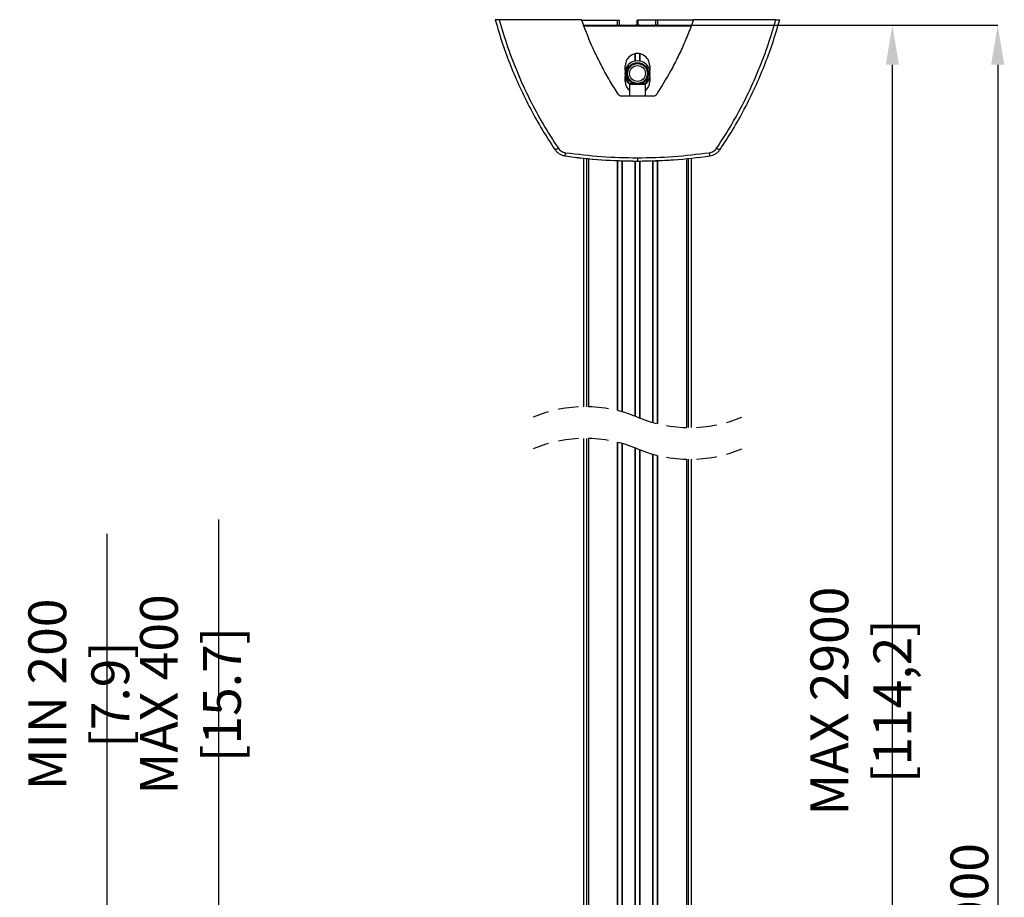
# Model space of a CAD drawing. Extents: x 3 to 204, y 5 to 282.
# Drawn here: x 135 to 197, y 115 to 171 of the extents above; entities that cross this region are included whole.
import ezdxf

# ---------------------------------------------------------------- set-up
doc = ezdxf.new("R2010")
doc.units = 0
doc.header["$PDSIZE"] = -1
doc.linetypes.add('SLD-DASHED', pattern=[1.905, 1.27, -0.635])
doc.linetypes.add('SLD-SOLID', pattern=[0])
doc.layers.get('0').update_dxf_attribs({"linetype": 'CONTINUOUS'})
doc.layers.get('Defpoints').update_dxf_attribs({"linetype": 'CONTINUOUS'})
doc.layers.add('MAATENTEKST', color=7, linetype='SLD-SOLID')
doc.styles.add('SLDTEXTSTYLE0', font='TXT', dxfattribs={"width": 0.75})
doc.dimstyles.new('SLDDIMSTYLE0', dxfattribs={"dimtxt": 2.38125, "dimasz": 2.5, "dimexe": 0, "dimexo": 0.0625, "dimgap": 0.595312, "dimtad": 1, "dimdec": 0, "dimlfac": 8, "dimrnd": 1e-09, "dimzin": 12, "dimdsep": 46, "dimtxsty": 'SLDTEXTSTYLE0', "dimsah": 1, "dimcen": 0.09, "dimadec": 0, "dimazin": 0, "dimtfac": 1, "dimtofl": 0, "dimtmove": 0, "dimatfit": 3, "dimfxl": 1, "dimtolj": 1, "dimtzin": 12, "dimarcsym": 0})

# ---------------------------------------------------------------- blocks, each defined once
blk = doc.blocks.new('_D_8')
at = {"layer": 'Defpoints', "color": 0, "transparency": 16777216}
for p in [(111.232, 97.69), (111.232, 72.69), (140.94, 72.69)]:
    blk.add_point(p, dxfattribs=at)
at = {"layer": 'MAATENTEKST', "color": 0, "lineweight": -2, "transparency": 16777216}
for p, q in [((140.94, 97.69), (140.94, 138.301)), ((111.295, 97.69), (140.94, 97.69)), ((140.94, 75.19), (140.94, 95.19)), ((111.295, 72.69), (140.94, 72.69))]:
    blk.add_line(p, q, dxfattribs=at)
at = {"layer": 'MAATENTEKST', "color": 0, "transparency": 16777216}
for points in [[(140.523, 95.19), (141.356, 95.19), (140.94, 97.69)], [(140.523, 75.19), (141.356, 75.19), (140.94, 72.69)]]:
    blk.add_solid(points, dxfattribs=at)
at = {"layer": 'MAATENTEKST', "color": 0, "transparency": 16777216, "insert": (139.154, 128.181), "char_height": 2.38125, "attachment_point": 5, "rotation": 90, "style": 'SLDTEXTSTYLE0'}
blk.add_mtext('\\A1;MIN 200 [7.9]', dxfattribs=at)
blk = doc.blocks.new('_D_9')
at = {"layer": 'Defpoints', "color": 0, "transparency": 16777216}
for p in [(111.232, 110.19), (111.232, 60.19), (147.973, 60.19)]:
    blk.add_point(p, dxfattribs=at)
at = {"layer": 'MAATENTEKST', "color": 0, "lineweight": -2, "transparency": 16777216}
for p, q in [((147.973, 110.19), (147.973, 139.194)), ((111.295, 110.19), (147.973, 110.19)), ((147.973, 62.69), (147.973, 107.69)), ((111.295, 60.19), (147.973, 60.19))]:
    blk.add_line(p, q, dxfattribs=at)
at = {"layer": 'MAATENTEKST', "color": 0, "transparency": 16777216}
for points in [[(147.556, 107.69), (148.389, 107.69), (147.973, 110.19)], [(147.556, 62.69), (148.389, 62.69), (147.973, 60.19)]]:
    blk.add_solid(points, dxfattribs=at)
at = {"layer": 'MAATENTEKST', "color": 0, "transparency": 16777216, "insert": (146.187, 128.181), "char_height": 2.38125, "attachment_point": 5, "rotation": 90, "style": 'SLDTEXTSTYLE0'}
blk.add_mtext('\\A1;MAX 400 [15.7]', dxfattribs=at)
blk = doc.blocks.new('_D_10')
at = {"layer": 'Defpoints', "color": 0, "transparency": 16777216}
for p in [(177.446, 170.332), (177.446, 60.096), (197.045, 60.096)]:
    blk.add_point(p, dxfattribs=at)
at = {"layer": 'MAATENTEKST', "color": 0, "lineweight": -2, "transparency": 16777216}
for p, q in [((177.508, 170.332), (197.045, 170.332)), ((197.045, 167.832), (197.045, 62.596)), ((177.508, 60.096), (197.045, 60.096))]:
    blk.add_line(p, q, dxfattribs=at)
at = {"layer": 'MAATENTEKST', "color": 0, "transparency": 16777216}
for points in [[(196.628, 167.832), (197.461, 167.832), (197.045, 170.332)], [(196.628, 62.596), (197.461, 62.596), (197.045, 60.096)]]:
    blk.add_solid(points, dxfattribs=at)
at = {"layer": 'MAATENTEKST', "color": 0, "transparency": 16777216, "insert": (195.259, 115.214), "char_height": 2.3813, "attachment_point": 5, "rotation": 90, "style": 'SLDTEXTSTYLE0'}
blk.add_mtext('\\A1;3000', dxfattribs=at)
blk = doc.blocks.new('_D_11')
at = {"layer": 'Defpoints', "color": 0, "transparency": 16777216}
for p in [(182.883, 170.332), (190.409, 170.332), (172.582, 85.19)]:
    blk.add_point(p, dxfattribs=at)
at = {"layer": 'MAATENTEKST', "color": 0, "lineweight": -2, "transparency": 16777216}
for p, q in [((182.945, 170.332), (190.409, 170.332)), ((190.409, 87.69), (190.409, 167.832)), ((172.644, 85.19), (190.409, 85.19))]:
    blk.add_line(p, q, dxfattribs=at)
at = {"layer": 'MAATENTEKST', "color": 0, "transparency": 16777216}
for points in [[(189.992, 167.832), (190.825, 167.832), (190.409, 170.332)], [(189.992, 87.69), (190.825, 87.69), (190.409, 85.19)]]:
    blk.add_solid(points, dxfattribs=at)
at = {"layer": 'MAATENTEKST', "color": 0, "transparency": 16777216, "insert": (188.424, 127.761), "char_height": 2.38125, "attachment_point": 5, "rotation": 90, "style": 'SLDTEXTSTYLE0'}
blk.add_mtext('\\A1;MAX 2900 [114,2]', dxfattribs=at)

msp = doc.modelspace()

# ---------------------------------------------------------------- linework, layer by layer
at = {"color": 0, "linetype": 'SLD-SOLID'}
for p, q in [((165.638, 170.669), (165.391, 170.669)), ((170.824, 170.669), (165.638, 170.669)), ((170.834, 170.644), (173.1, 170.644)), ((173.1, 170.332), (173.1, 170.644)), ((173.1, 170.644), (173.225, 170.644)), ((173.225, 170.332), (173.225, 170.644)), ((174.315, 170.644), (174.315, 170.332)), ((174.315, 170.644), (174.377, 170.644)), ((174.377, 170.644), (174.377, 170.332)), ((175.478, 170.644), (174.377, 170.644)), ((175.478, 170.644), (175.478, 170.332)), ((175.603, 170.644), (175.478, 170.644)), ((175.603, 170.644), (175.603, 170.332)), ((177.87, 170.644), (175.603, 170.644)), ((183.064, 170.669), (177.879, 170.669)), ((183.064, 170.669), (183.312, 170.669)), ((170.958, 170.332), (173.1, 170.332)), ((177.732, 170.269), (170.983, 170.269)), ((171.133, 170.332), (171.133, 170.269)), ((171.257, 170.332), (171.257, 170.269)), ((173.084, 170.269), (173.084, 170.332)), ((173.1, 170.332), (173.225, 170.332)), ((173.114, 170.269), (173.114, 170.332)), ((173.225, 170.332), (173.363, 170.332)), ((173.392, 170.332), (173.363, 170.332)), ((173.363, 170.332), (173.363, 170.269)), ((173.392, 170.332), (174.196, 170.332)), ((173.392, 170.332), (173.392, 170.269)), ((174.226, 170.332), (174.196, 170.332)), ((174.196, 170.269), (174.196, 170.332)), ((174.226, 170.332), (174.477, 170.332)), ((174.226, 170.269), (174.226, 170.332)), ((174.507, 170.332), (174.477, 170.332)), ((174.477, 170.332), (174.477, 170.269)), ((174.507, 170.332), (175.311, 170.332)), ((174.507, 170.332), (174.507, 170.269)), ((175.34, 170.332), (175.311, 170.332)), ((175.311, 170.269), (175.311, 170.332)), ((175.34, 170.332), (175.478, 170.332)), ((175.34, 170.269), (175.34, 170.332)), ((175.603, 170.332), (175.478, 170.332)), ((175.588, 170.332), (175.588, 170.269)), ((175.603, 170.332), (177.755, 170.332)), ((175.619, 170.332), (175.619, 170.269)), ((177.446, 170.332), (177.446, 170.269)), ((177.57, 170.269), (177.57, 170.332)), ((174.196, 168.06), (174.196, 168.522)), ((174.226, 168.066), (174.226, 168.528)), ((174.477, 168.528), (174.477, 168.066)), ((174.507, 168.522), (174.507, 168.06)), ((173.583, 167.479), (173.583, 167.769)), ((175.12, 167.769), (175.12, 167.479)), ((173.583, 166.769), (173.583, 167.084)), ((175.12, 167.084), (175.12, 166.769)), ((173.914, 166.657), (173.851, 166.594)), ((173.851, 166.594), (173.851, 165.85)), ((174.851, 166.594), (173.851, 166.594)), ((173.914, 166.657), (173.914, 166.657)), ((174.789, 166.657), (173.914, 166.657)), ((174.851, 166.594), (174.789, 166.657)), ((174.851, 165.849), (174.851, 166.594)), ((170.957, 161.947), (170.957, 146.301)), ((171.133, 161.929), (171.133, 146.301)), ((171.257, 161.917), (171.257, 146.299)), ((174.351, 161.976), (174.351, 161.769)), ((177.446, 161.917), (177.446, 144.989)), ((177.57, 144.988), (177.57, 161.929)), ((177.746, 144.988), (177.746, 161.947)), ((173.084, 146.06), (173.084, 161.794)), ((173.114, 146.052), (173.114, 161.793)), ((173.363, 161.784), (173.363, 145.987)), ((173.392, 161.783), (173.392, 145.978)), ((174.196, 145.707), (174.196, 161.77)), ((174.226, 145.695), (174.226, 161.769)), ((174.477, 161.769), (174.477, 145.593)), ((174.507, 161.77), (174.507, 145.581)), ((175.311, 145.31), (175.311, 161.783)), ((175.34, 145.302), (175.34, 161.784)), ((175.588, 161.793), (175.588, 145.236)), ((175.619, 161.794), (175.619, 145.229)), ((170.957, 144.301), (170.957, 96.315)), ((171.133, 144.301), (171.133, 60.609)), ((171.257, 144.299), (171.257, 60.609)), ((173.084, 64.297), (173.084, 144.06)), ((173.114, 64.299), (173.114, 144.052)), ((173.363, 143.987), (173.363, 64.318)), ((173.392, 143.978), (173.392, 64.32)), ((174.196, 64.355), (174.196, 143.707)), ((174.226, 64.356), (174.226, 143.695)), ((174.477, 143.593), (174.477, 64.356)), ((174.507, 143.581), (174.507, 64.355)), ((175.311, 64.32), (175.311, 143.31)), ((175.34, 64.318), (175.34, 143.302)), ((175.588, 143.236), (175.588, 64.299)), ((175.619, 143.229), (175.619, 64.297)), ((177.446, 142.989), (177.446, 60.609)), ((177.57, 60.609), (177.57, 142.988)), ((177.746, 60.609), (177.746, 142.988))]:
    msp.add_line(p, q, dxfattribs=at)
for radius in [0.625, 0.5]:
    msp.add_circle((174.351, 167.282), radius, dxfattribs=at)
for centre, radius, start, end in [((174.351, 167.769), 0.769, 359.99976, 180.00024), ((174.351, 167.282), 0.794, 90.00008, 234.61532), ((174.351, 167.282), 0.794, 305.38482, 89.99978), ((174.351, 166.769), 0.769, 180.00007, 229.42767), ((174.351, 166.769), 0.769, 310.57233, 359.99993), ((173.352, 166.112), 0.25, 213.1088, 268.0214), ((175.351, 166.112), 0.25, 271.97859, 326.89116), ((169.086, 162.897), 0.408, 278.65903, 311.23008), ((179.617, 162.897), 0.408, 228.76987, 261.34102), ((167.883, 162.524), 1.959, 347.22158, 353.28297), ((174.351, 194.267), 32.498, 261.93694, 266.05869), ((180.82, 162.524), 1.959, 186.71703, 192.77842), ((174.35, 194.222), 32.452, 267.40891, 270.1788), ((174.354, 194.219), 32.45, 271.81148, 274.29736)]:
    msp.add_arc(centre, radius, start, end, dxfattribs=at)
at = {"color": 0, "linetype": 'SLD-DASHED'}
for centre, start, end in [((171.066, 137.76), 67.38014, 112.61986), ((177.636, 153.528), 247.38014, 292.61986), ((171.066, 135.76), 67.38014, 112.61986), ((177.636, 151.528), 247.38014, 292.61986)]:
    msp.add_arc(centre, 8.541, start, end, dxfattribs=at)
at = {"color": 0, "linetype": 'SLD-SOLID'}
for points, knots in [([(165.391, 170.669), (165.539, 170.163), (165.827, 169.176), (166.352, 167.763), (166.94, 166.385), (167.605, 165.043), (168.341, 163.729), (168.882, 162.901), (169.147, 162.494)], [0, 0, 0, 0, 0.174947, 0.341613, 0.500001, 0.672033, 0.838699, 1, 1, 1, 1]), ([(165.638, 170.669), (165.807, 170.099), (166.145, 168.958), (166.79, 167.29), (167.538, 165.665), (168.384, 164.089), (169.031, 163.09), (169.354, 162.591)], [0, 0, 0, 0, 0.199656, 0.399825, 0.600168, 0.800341, 1, 1, 1, 1]), ([(173.143, 165.976), (173.052, 166.117), (172.781, 166.54), (172.356, 167.262), (171.887, 168.15), (171.351, 169.276), (171.028, 170.129), (170.824, 170.669)], [0, 0, 0, 0, 0.095722, 0.287313, 0.478791, 0.669967, 1, 1, 1, 1]), ([(177.879, 170.669), (177.822, 170.512), (177.652, 170.041), (177.336, 169.266), (176.917, 168.354), (176.347, 167.243), (175.865, 166.467), (175.56, 165.976)], [0, 0, 0, 0, 0.095479, 0.286729, 0.478078, 0.669334, 1, 1, 1, 1]), ([(179.348, 162.591), (179.671, 163.09), (180.319, 164.089), (181.165, 165.665), (181.912, 167.29), (182.558, 168.957), (182.896, 170.099), (183.064, 170.669)], [0, 0, 0, 0, 0.199657, 0.399824, 0.600168, 0.800342, 1, 1, 1, 1]), ([(179.555, 162.494), (179.821, 162.901), (180.361, 163.729), (181.098, 165.043), (181.762, 166.385), (182.351, 167.763), (182.875, 169.176), (183.164, 170.163), (183.312, 170.669)], [0, 0, 0, 0, 0.161302, 0.327969, 0.499999, 0.658387, 0.825053, 1, 1, 1, 1]), ([(174.071, 166.657), (174.038, 166.672), (173.963, 166.708), (173.862, 166.793), (173.772, 166.902), (173.689, 167.062), (173.647, 167.282), (173.689, 167.501), (173.772, 167.661), (173.862, 167.771), (173.972, 167.86), (174.132, 167.946), (174.265, 167.96), (174.351, 167.969)], [0, 0, 0, 0, 0.057834, 0.133844, 0.209862, 0.28429, 0.422561, 0.560833, 0.635268, 0.71128, 0.787295, 0.861728, 1, 1, 1, 1]), ([(174.351, 167.969), (174.438, 167.96), (174.571, 167.946), (174.731, 167.86), (174.841, 167.771), (174.93, 167.661), (175.013, 167.501), (175.055, 167.282), (175.013, 167.062), (174.93, 166.902), (174.841, 166.793), (174.74, 166.708), (174.664, 166.672), (174.632, 166.657)], [0, 0, 0, 0, 0.138272, 0.212705, 0.28872, 0.364732, 0.439167, 0.577439, 0.715711, 0.790138, 0.866156, 0.942166, 1, 1, 1, 1]), ([(173.865, 166.608), (173.83, 166.636), (173.728, 166.717), (173.642, 166.858), (173.626, 166.967), (173.623, 166.992)], [0, 0, 0, 0, 0.287779, 0.838458, 1, 1, 1, 1]), ([(175.08, 166.984), (175.078, 166.966), (175.063, 166.864), (174.979, 166.724), (174.876, 166.639), (174.837, 166.608)], [0, 0, 0, 0, 0.119513, 0.677056, 1, 1, 1, 1]), ([(174.351, 165.845), (174.267, 165.845), (174.097, 165.846), (173.761, 165.85), (173.51, 165.858), (173.343, 165.863)], [0, 0, 0, 0, 0.251809, 0.503616, 1, 1, 1, 1]), ([(175.359, 165.863), (175.275, 165.86), (175.106, 165.855), (174.77, 165.847), (174.518, 165.846), (174.351, 165.845)], [0, 0, 0, 0, 0.251805, 0.503612, 1, 1, 1, 1]), ([(169.354, 162.591), (169.383, 162.553), (169.442, 162.477), (169.557, 162.389), (169.687, 162.323), (169.781, 162.304), (169.828, 162.295)], [0, 0, 0, 0, 0.247245, 0.499993, 0.752747, 1, 1, 1, 1]), ([(178.875, 162.295), (178.921, 162.304), (179.015, 162.323), (179.145, 162.389), (179.261, 162.477), (179.319, 162.553), (179.348, 162.591)], [0, 0, 0, 0, 0.247253, 0.500007, 0.752755, 1, 1, 1, 1]), ([(169.147, 162.494), (169.188, 162.441), (169.268, 162.337), (169.427, 162.217), (169.601, 162.129), (169.729, 162.103), (169.793, 162.091)], [0, 0, 0, 0, 0.258425, 0.499998, 0.753181, 1, 1, 1, 1]), ([(169.793, 162.091), (170.55, 161.997), (172.064, 161.81), (173.589, 161.783), (174.351, 161.769)], [0, 0, 0, 0, 0.500413, 1, 1, 1, 1]), ([(169.828, 162.295), (170.579, 162.202), (172.081, 162.016), (173.595, 161.989), (174.351, 161.976)], [0, 0, 0, 0, 0.5, 1, 1, 1, 1]), ([(174.351, 161.976), (175.108, 161.989), (176.621, 162.016), (178.124, 162.202), (178.875, 162.295)], [0, 0, 0, 0, 0.5, 1, 1, 1, 1]), ([(174.351, 161.769), (175.113, 161.783), (176.638, 161.81), (178.152, 161.997), (178.91, 162.091)], [0, 0, 0, 0, 0.499587, 1, 1, 1, 1]), ([(178.91, 162.091), (178.973, 162.103), (179.102, 162.129), (179.276, 162.217), (179.434, 162.337), (179.514, 162.441), (179.555, 162.494)], [0, 0, 0, 0, 0.246824, 0.500004, 0.741591, 1, 1, 1, 1])]:
    msp.add_open_spline(points, degree=3, knots=knots, dxfattribs=at)

# ---------------------------------------------------------------- dimensions: what is measured, and where the dimension line sits
at = {"layer": 'MAATENTEKST', "color": 0}
for base, p1, p2, text, picture, middle in [((190.409, 170.332), (172.582, 85.19), (182.883, 170.332), 'MAX 2900 [114,2]', '_D_11', (190.409, 127.761)), ((197.045, 60.096), (177.446, 170.332), (177.446, 60.096), '3000', '_D_10', (197.045, 115.214)), ((147.973, 60.19), (111.232, 110.19), (111.232, 60.19), 'MAX <>', '_D_9', (147.973, 128.181)), ((140.94, 72.69), (111.232, 97.69), (111.232, 72.69), 'MIN <>', '_D_8', (140.94, 128.181))]:
    dim = msp.add_linear_dim(base=base, p1=p1, p2=p2, angle=90, text=text, dimstyle='SLDDIMSTYLE0', dxfattribs=at)
    dim.commit()
    dim.dimension.update_dxf_attribs({"geometry": picture, "text_midpoint": middle, "dimtype": 160})

doc.saveas('drawing.dxf')
